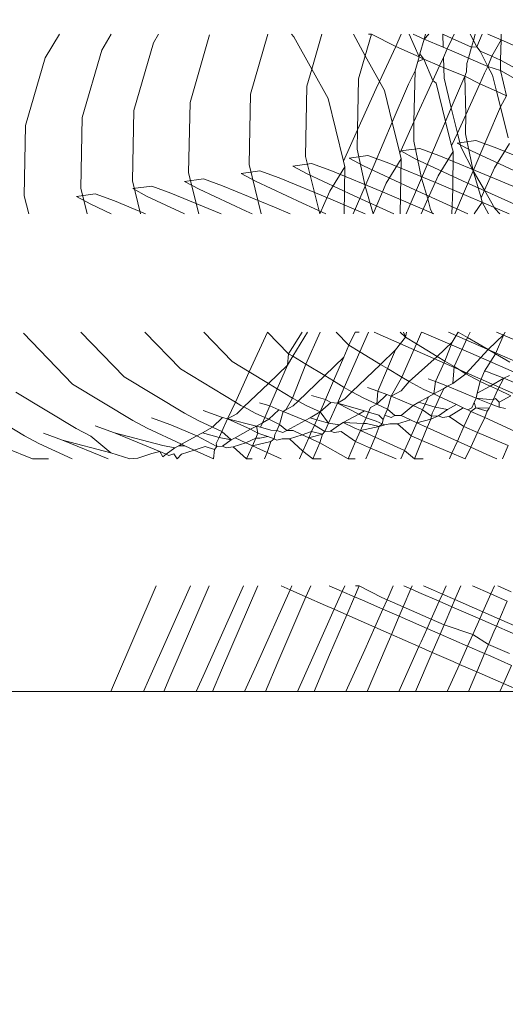
# Model space of a CAD drawing. Units: millimetres. Extents: x -9947 to 12529, y -5357 to 4854.
# Drawn here: x 6292 to 6297, y -120 to -110 of the extents above; entities that cross this region are included whole.
import ezdxf

# ---------------------------------------------------------------- set-up
doc = ezdxf.new("R2010")
doc.units = ezdxf.units.MM
doc.layers.get('0').update_dxf_attribs({"lineweight": 5})
doc.layers.add('Размеры', color=1, linetype='Continuous', lineweight=5)
doc.dimstyles.new('размеры Маф', dxfattribs={"dimtxt": 150, "dimasz": 50, "dimexe": 50, "dimexo": 0.0625, "dimgap": 0.09, "dimtad": 1, "dimdec": 0, "dimzin": 0, "dimdsep": 46, "dimtxsty": 'Standard', "dimblk": 'ARCHTICK', "dimcen": 0.09, "dimdle": 50, "dimclrd": 256, "dimclre": 256, "dimclrt": 256, "dimadec": 0, "dimazin": 0, "dimtfac": 1, "dimtdec": 0, "dimtix": 1, "dimtofl": 0, "dimtmove": 0, "dimatfit": 3, "dimfxl": 1, "dimtolj": 1, "dimtzin": 0, "dimlwd": -1, "dimlwe": -1, "dimarcsym": 1})

# ---------------------------------------------------------------- blocks, each defined once
blk = doc.blocks.new('_ArchTick')
at = {"color": 0, "linetype": 'ByBlock', "const_width": 0.15}
blk.add_lwpolyline([(-0.5, -0.5), (0.5, 0.5)], dxfattribs=at)
blk = doc.blocks.new('*D12')
at = {"layer": 'Defpoints', "color": 0, "transparency": 16777216}
for p in [(-9897.014, 884.765), (10324.751, 884.765), (10324.751, -5306.883)]:
    blk.add_point(p, dxfattribs=at)
at = {"layer": 'Размеры', "transparency": 16777216}
for p, q in [((-9897.014, 884.703), (-9897.014, -5356.883)), ((10324.751, 884.703), (10324.751, -5356.883)), ((-9947.014, -5306.883), (10374.751, -5306.883))]:
    blk.add_line(p, q, dxfattribs=at)
at = {"layer": 'Размеры', "transparency": 16777216, "xscale": 50, "yscale": 50, "zscale": 50, "rotation": 180}
blk.add_blockref('_ArchTick', (-9897.014, -5306.883), dxfattribs=at)
at = {"layer": 'Размеры', "transparency": 16777216, "xscale": 50, "yscale": 50, "zscale": 50}
blk.add_blockref('_ArchTick', (10324.751, -5306.883), dxfattribs=at)
at = {"layer": 'Размеры', "transparency": 16777216, "insert": (213.869, -5231.793), "char_height": 150, "attachment_point": 5}
blk.add_mtext('\\A1;20222', dxfattribs=at)
blk = doc.blocks.new('*D13')
at = {"layer": 'Defpoints', "color": 0, "transparency": 16777216}
for p in [(-8398.428, 3220.926), (8822.246, 3098.594), (8822.246, -4641.537)]:
    blk.add_point(p, dxfattribs=at)
at = {"layer": 'Размеры', "transparency": 16777216}
for p, q in [((-8398.428, 3220.864), (-8398.428, -4691.537)), ((8822.246, 3098.531), (8822.246, -4691.537)), ((-8448.428, -4641.537), (8872.246, -4641.537))]:
    blk.add_line(p, q, dxfattribs=at)
at = {"layer": 'Размеры', "transparency": 16777216, "xscale": 50, "yscale": 50, "zscale": 50, "rotation": 180}
blk.add_blockref('_ArchTick', (-8398.428, -4641.537), dxfattribs=at)
at = {"layer": 'Размеры', "transparency": 16777216, "xscale": 50, "yscale": 50, "zscale": 50}
blk.add_blockref('_ArchTick', (8822.246, -4641.537), dxfattribs=at)
at = {"layer": 'Размеры', "transparency": 16777216, "insert": (211.909, -4566.447), "char_height": 150, "attachment_point": 5}
blk.add_mtext('\\A1;17221', dxfattribs=at)
blk = doc.blocks.new('*D14')
at = {"layer": 'Defpoints', "color": 0, "transparency": 16777216}
for p in [(-6810.78, 4803.952), (12479.456, 4803.952), (-6810.78, -3034.422)]:
    blk.add_point(p, dxfattribs=at)
at = {"layer": 'Размеры', "transparency": 16777216}
for p, q in [((12479.456, -3084.422), (12479.456, 4853.952)), ((-6810.718, 4803.952), (12529.456, 4803.952)), ((-6810.718, -3034.422), (12529.456, -3034.422))]:
    blk.add_line(p, q, dxfattribs=at)
at = {"layer": 'Размеры', "transparency": 16777216, "xscale": 50, "yscale": 50, "zscale": 50}
for p, rotation in [((12479.456, 4803.952), 90), ((12479.456, -3034.422), 270)]:
    blk.add_blockref('_ArchTick', p, dxfattribs=dict(at, rotation=rotation))
at = {"layer": 'Размеры', "transparency": 16777216, "insert": (12404.366, 884.765), "char_height": 150, "attachment_point": 5, "rotation": 90}
blk.add_mtext('\\A1;7838', dxfattribs=at)
blk = doc.blocks.new('*D15')
at = {"layer": 'Defpoints', "color": 0, "transparency": 16777216}
for p in [(-7317.08, 3305.614), (11980.91, 3305.614), (-7317.08, -1534.468)]:
    blk.add_point(p, dxfattribs=at)
at = {"layer": 'Размеры', "transparency": 16777216}
for p, q in [((11980.91, -1584.468), (11980.91, 3355.614)), ((-7317.017, 3305.614), (12030.91, 3305.614)), ((-7317.017, -1534.468), (12030.91, -1534.468))]:
    blk.add_line(p, q, dxfattribs=at)
at = {"layer": 'Размеры', "transparency": 16777216, "xscale": 50, "yscale": 50, "zscale": 50}
for p, rotation in [((11980.91, 3305.614), 90), ((11980.91, -1534.468), 270)]:
    blk.add_blockref('_ArchTick', p, dxfattribs=dict(at, rotation=rotation))
at = {"layer": 'Размеры', "transparency": 16777216, "insert": (11905.82, 885.573), "char_height": 150, "attachment_point": 5, "rotation": 90}
blk.add_mtext('\\A1;4840', dxfattribs=at)

msp = doc.modelspace()

# ---------------------------------------------------------------- linework, layer by layer
for p, q in [((6292.34, -109.956), (6292.486, -109.715)), ((6292.915, -109.876), (6293.012, -109.715)), ((6293.442, -109.801), (6293.494, -109.715)), ((6293.816, -110.41), (6294.015, -109.721)), ((6294.432, -110.324), (6294.608, -109.715)), ((6294.851, -109.715), (6294.875, -109.74)), ((6294.875, -109.74), (6295.057, -110.07)), ((6295.057, -110.07), (6295.16, -109.715)), ((6295.481, -109.715), (6295.602, -109.934)), ((6295.602, -109.934), (6295.665, -109.715)), ((6295.635, -109.715), (6295.665, -109.715)), ((6295.665, -109.715), (6295.912, -109.839)), ((6295.969, -109.715), (6295.912, -109.839)), ((6296.049, -109.715), (6296.15, -109.945)), ((6296.202, -109.764), (6296.088, -109.715)), ((6296.202, -109.764), (6296.251, -109.715)), ((6296.202, -109.764), (6296.217, -109.715)), ((6296.391, -109.715), (6296.487, -109.758)), ((6296.391, -109.715), (6296.395, -109.847)), ((6296.507, -109.715), (6296.487, -109.758)), ((6296.669, -109.715), (6296.704, -109.779)), ((6296.704, -109.779), (6296.722, -109.715)), ((6296.74, -109.844), (6296.793, -109.715)), ((6296.986, -109.773), (6296.851, -109.715)), ((6296.987, -109.715), (6296.986, -109.773)), ((6293.242, -110.491), (6293.442, -109.801)), ((6295.912, -109.839), (6295.747, -110.197)), ((6295.912, -109.839), (6296.15, -109.945)), ((6296.159, -109.915), (6296.202, -109.764)), ((6296.395, -109.847), (6296.202, -109.764)), ((6296.487, -109.758), (6296.437, -109.865)), ((6296.487, -109.758), (6296.684, -109.846)), ((6296.684, -109.846), (6296.704, -109.779)), ((6296.684, -109.846), (6296.74, -109.844)), ((6296.704, -109.779), (6296.74, -109.844)), ((6296.74, -109.844), (6296.773, -109.886)), ((6296.986, -109.773), (6296.891, -109.938)), ((6296.986, -109.773), (6296.981, -109.978)), ((6297.131, -109.835), (6296.986, -109.773)), ((6292.715, -110.565), (6292.915, -109.876)), ((6295.534, -110.168), (6295.602, -109.934)), ((6295.602, -109.934), (6295.747, -110.197)), ((6296.136, -109.993), (6296.15, -109.945)), ((6296.15, -109.945), (6296.159, -109.915)), ((6296.15, -109.945), (6296.198, -109.967)), ((6296.198, -109.967), (6296.159, -109.915)), ((6296.437, -109.865), (6296.395, -109.847)), ((6296.437, -109.865), (6296.398, -109.951)), ((6296.556, -109.916), (6296.437, -109.865)), ((6296.652, -109.958), (6296.556, -109.916)), ((6296.652, -109.958), (6296.684, -109.846)), ((6296.773, -109.886), (6296.85, -110.044)), ((6296.773, -109.886), (6296.891, -109.938)), ((6296.891, -109.938), (6296.85, -110.044)), ((6296.891, -109.938), (6296.981, -109.978)), ((6292.14, -110.646), (6292.34, -109.956)), ((6296.109, -110.088), (6296.136, -109.993)), ((6296.136, -109.993), (6296.198, -109.967)), ((6296.198, -109.967), (6296.289, -110.187)), ((6296.198, -109.967), (6296.358, -110.038)), ((6296.358, -110.038), (6296.289, -110.187)), ((6296.398, -109.951), (6296.358, -110.038)), ((6296.358, -110.038), (6296.401, -110.057)), ((6296.398, -109.951), (6296.401, -110.057)), ((6296.634, -110.098), (6296.636, -110.013)), ((6296.636, -110.013), (6296.652, -109.958)), ((6296.85, -110.044), (6296.652, -109.958)), ((6296.85, -110.044), (6296.816, -110.113)), ((6296.85, -110.044), (6296.899, -110.133)), ((6296.979, -110.083), (6296.85, -110.044)), ((6296.981, -109.978), (6296.979, -110.083)), ((6296.981, -109.978), (6297.143, -110.067)), ((6295.007, -110.243), (6295.057, -110.07)), ((6295.057, -110.07), (6295.222, -110.369)), ((6296.041, -110.222), (6296.109, -110.088)), ((6296.098, -110.609), (6296.109, -110.088)), ((6296.401, -110.057), (6296.404, -110.164)), ((6296.401, -110.057), (6296.616, -110.141)), ((6296.478, -110.466), (6296.616, -110.141)), ((6296.616, -110.141), (6296.634, -110.098)), ((6296.626, -110.535), (6296.616, -110.141)), ((6296.616, -110.141), (6296.768, -110.219)), ((6296.816, -110.113), (6296.768, -110.219)), ((6296.899, -110.133), (6296.939, -110.295)), ((6296.979, -110.083), (6297.042, -110.341)), ((6297.106, -110.155), (6296.979, -110.083)), ((6294.993, -110.961), (6295.007, -110.243)), ((6295.523, -110.69), (6295.534, -110.168)), ((6295.747, -110.197), (6295.714, -110.268)), ((6295.747, -110.197), (6295.797, -110.288)), ((6295.877, -110.61), (6296.041, -110.222)), ((6296.289, -110.187), (6296.098, -110.609)), ((6296.289, -110.187), (6296.324, -110.214)), ((6296.324, -110.214), (6296.42, -110.603)), ((6296.404, -110.164), (6296.478, -110.466)), ((6296.768, -110.219), (6296.626, -110.535)), ((6296.768, -110.219), (6296.939, -110.295)), ((6294.418, -111.042), (6294.432, -110.324)), ((6295.714, -110.268), (6295.523, -110.69)), ((6295.797, -110.288), (6295.877, -110.61)), ((6296.939, -110.295), (6296.979, -110.455)), ((6296.939, -110.295), (6297.042, -110.341)), ((6296.979, -110.455), (6297.042, -110.341)), ((6293.801, -111.128), (6293.816, -110.41)), ((6295.222, -110.369), (6295.38, -111.008)), ((6293.228, -111.209), (6293.242, -110.491)), ((6296.42, -110.603), (6296.478, -110.466)), ((6296.478, -110.466), (6296.541, -110.722)), ((6296.626, -110.535), (6296.541, -110.722)), ((6296.622, -110.731), (6296.626, -110.535)), ((6296.701, -111.109), (6296.979, -110.455)), ((6296.979, -110.455), (6297.057, -110.772)), ((6292.126, -111.364), (6292.14, -110.646)), ((6292.701, -111.283), (6292.715, -110.565)), ((6295.599, -111.264), (6295.877, -110.61)), ((6295.877, -110.61), (6295.955, -110.927)), ((6296.098, -110.609), (6295.955, -110.927)), ((6296.095, -110.805), (6296.098, -110.609)), ((6296.174, -111.183), (6296.42, -110.603)), ((6296.42, -110.603), (6296.482, -110.853)), ((6295.523, -110.69), (6295.38, -111.008)), ((6295.52, -110.886), (6295.523, -110.69)), ((6296.541, -110.722), (6296.482, -110.853)), ((6296.541, -110.722), (6296.575, -110.861)), ((6296.701, -111.109), (6296.622, -110.731)), ((6296.174, -111.183), (6296.095, -110.805)), ((6296.538, -110.824), (6296.729, -110.797)), ((6296.685, -110.903), (6296.538, -110.824)), ((6296.729, -110.797), (6296.926, -110.869)), ((6297.071, -110.83), (6296.919, -111.078)), ((6295.599, -111.264), (6295.52, -110.886)), ((6295.955, -110.927), (6295.969, -110.986)), ((6295.964, -110.905), (6296.156, -110.878)), ((6296.111, -110.984), (6295.964, -110.905)), ((6296.156, -110.878), (6296.352, -110.95)), ((6296.496, -110.911), (6296.344, -111.159)), ((6296.352, -110.95), (6296.879, -111.167)), ((6296.482, -110.853), (6296.496, -110.911)), ((6296.496, -110.911), (6296.494, -111.294)), ((6296.575, -110.861), (6296.701, -111.109)), ((6297.165, -111.127), (6296.685, -110.903)), ((6296.926, -110.869), (6297.452, -111.086)), ((6294.542, -111.545), (6294.418, -111.042)), ((6294.862, -111.06), (6295.054, -111.033)), ((6295.138, -111.545), (6294.993, -110.961)), ((6295.054, -111.033), (6295.25, -111.105)), ((6295.38, -111.008), (6295.394, -111.066)), ((6295.437, -110.979), (6295.629, -110.952)), ((6295.584, -111.058), (6295.437, -110.979)), ((6295.629, -110.952), (6295.825, -111.024)), ((6295.969, -110.986), (6295.816, -111.233)), ((6295.825, -111.024), (6296.352, -111.241)), ((6295.969, -110.986), (6295.958, -111.545)), ((6296.591, -111.208), (6296.111, -110.984)), ((6293.904, -111.545), (6293.801, -111.128)), ((6294.335, -111.134), (6294.527, -111.107)), ((6294.482, -111.213), (6294.335, -111.134)), ((6294.527, -111.107), (6294.723, -111.179)), ((6295.009, -111.139), (6294.862, -111.06)), ((6295.489, -111.363), (6295.009, -111.139)), ((6295.394, -111.066), (6295.241, -111.314)), ((6295.25, -111.105), (6295.777, -111.322)), ((6295.394, -111.066), (6295.385, -111.545)), ((6296.064, -111.282), (6295.584, -111.058)), ((6296.513, -111.545), (6296.701, -111.109)), ((6296.783, -111.383), (6296.701, -111.109)), ((6296.701, -111.109), (6296.818, -111.303)), ((6296.919, -111.078), (6296.818, -111.303)), ((6293.311, -111.545), (6293.228, -111.209)), ((6293.76, -111.215), (6293.952, -111.188)), ((6293.907, -111.294), (6293.76, -111.215)), ((6293.952, -111.188), (6294.148, -111.26)), ((6294.962, -111.437), (6294.482, -111.213)), ((6294.723, -111.179), (6295.25, -111.396)), ((6295.816, -111.233), (6295.682, -111.545)), ((6296.018, -111.545), (6296.174, -111.183)), ((6296.24, -111.392), (6296.174, -111.183)), ((6296.344, -111.159), (6296.24, -111.392)), ((6296.352, -111.241), (6297.068, -111.545)), ((6297.337, -111.545), (6296.591, -111.208)), ((6296.879, -111.167), (6297.699, -111.515)), ((6292.658, -111.37), (6292.85, -111.343)), ((6292.766, -111.545), (6292.701, -111.283)), ((6292.85, -111.343), (6293.046, -111.415)), ((6293.233, -111.289), (6293.425, -111.263)), ((6293.38, -111.368), (6293.233, -111.289)), ((6293.425, -111.263), (6293.621, -111.334)), ((6293.621, -111.334), (6294.132, -111.545)), ((6294.387, -111.518), (6293.907, -111.294)), ((6294.148, -111.26), (6294.675, -111.477)), ((6295.241, -111.314), (6295.138, -111.545)), ((6295.478, -111.545), (6295.599, -111.264)), ((6295.682, -111.545), (6295.599, -111.264)), ((6295.777, -111.322), (6296.302, -111.545)), ((6296.646, -111.545), (6296.064, -111.282)), ((6296.494, -111.294), (6296.485, -111.545)), ((6296.818, -111.303), (6296.783, -111.383)), ((6296.818, -111.303), (6296.921, -111.49)), ((6292.171, -111.545), (6292.126, -111.364)), ((6292.805, -111.449), (6292.658, -111.37)), ((6293.011, -111.545), (6292.805, -111.449)), ((6293.046, -111.415), (6293.361, -111.545)), ((6293.76, -111.545), (6293.38, -111.368)), ((6295.201, -111.545), (6294.962, -111.437)), ((6295.25, -111.396), (6295.6, -111.545)), ((6295.892, -111.545), (6295.489, -111.363)), ((6296.24, -111.392), (6296.171, -111.545)), ((6296.267, -111.503), (6296.24, -111.392)), ((6296.794, -111.428), (6296.71, -111.545)), ((6296.794, -111.428), (6296.783, -111.383)), ((6296.858, -111.545), (6296.794, -111.428)), ((6294.448, -111.545), (6294.387, -111.518)), ((6294.675, -111.477), (6294.835, -111.545)), ((6296.29, -111.545), (6296.267, -111.503)), ((6296.921, -111.49), (6296.974, -111.545)), ((6293.143, -113.208), (6292.704, -112.751)), ((6293.718, -113.127), (6293.356, -112.751)), ((6294.245, -113.053), (6293.955, -112.751)), ((6294.606, -112.751), (6294.419, -113.158)), ((6294.819, -112.972), (6294.606, -112.751)), ((6294.819, -112.972), (6294.957, -112.751)), ((6295.013, -112.751), (6294.863, -112.999)), ((6295.142, -112.751), (6294.997, -113.08)), ((6295.435, -112.886), (6295.305, -112.751)), ((6295.497, -112.751), (6295.435, -112.886)), ((6295.539, -112.751), (6295.497, -112.751)), ((6295.636, -112.751), (6295.547, -112.953)), ((6296.3, -113.02), (6295.692, -112.751)), ((6296.01, -112.805), (6295.958, -112.751)), ((6296.01, -112.805), (6295.991, -112.751)), ((6296.021, -112.751), (6296.01, -112.805)), ((6296.175, -112.751), (6296.122, -112.872)), ((6296.179, -112.751), (6296.677, -112.967)), ((6296.875, -112.939), (6296.45, -112.751)), ((6296.547, -112.751), (6296.486, -112.853)), ((6296.644, -112.807), (6296.547, -112.751)), ((6296.67, -112.751), (6296.644, -112.807)), ((6296.94, -112.751), (6297.252, -112.886)), ((6297.026, -112.751), (6297.013, -112.778)), ((6292.616, -113.282), (6292.118, -112.764)), ((6296.01, -112.805), (6295.911, -112.933)), ((6296.122, -112.872), (6296.01, -112.805)), ((6296.486, -112.853), (6296.333, -113)), ((6296.412, -113.048), (6296.486, -112.853)), ((6296.644, -112.807), (6296.506, -113.104)), ((6296.855, -112.93), (6296.644, -112.807)), ((6297.013, -112.778), (6296.855, -112.93)), ((6296.929, -112.973), (6297.013, -112.778)), ((6295.435, -112.886), (6295.384, -113.008)), ((6295.547, -112.953), (6295.387, -113.316)), ((6295.547, -112.953), (6295.435, -112.886)), ((6295.758, -113.081), (6295.547, -112.953)), ((6295.911, -112.933), (6295.758, -113.081)), ((6295.829, -113.124), (6295.911, -112.933)), ((6296.122, -112.872), (6295.973, -113.211)), ((6296.333, -113), (6296.122, -112.872)), ((6296.855, -112.93), (6296.625, -113.176)), ((6296.929, -112.973), (6296.855, -112.93)), ((6298.176, -113.511), (6296.875, -112.939)), ((6294.419, -113.158), (6294.245, -113.053)), ((6294.809, -113.089), (6294.819, -112.972)), ((6294.863, -112.999), (6294.809, -113.089)), ((6294.863, -112.999), (6294.819, -112.972)), ((6294.997, -113.08), (6294.863, -112.999)), ((6295.384, -113.008), (6295.188, -113.195)), ((6295.279, -113.25), (6295.384, -113.008)), ((6296.333, -113), (6296.05, -113.257)), ((6297.601, -113.592), (6296.3, -113.02)), ((6296.316, -113.257), (6296.412, -113.048)), ((6296.412, -113.048), (6296.333, -113)), ((6296.506, -113.104), (6296.412, -113.048)), ((6296.677, -112.967), (6297.984, -113.538)), ((6296.817, -113.149), (6296.929, -112.973)), ((6297.074, -113.057), (6296.929, -112.973)), ((6294.278, -113.465), (6293.718, -113.127)), ((6294.419, -113.158), (6294.278, -113.465)), ((6294.614, -113.276), (6294.419, -113.158)), ((6294.809, -113.089), (6294.614, -113.276)), ((6294.705, -113.33), (6294.809, -113.089)), ((6294.997, -113.08), (6294.86, -113.425)), ((6295.188, -113.195), (6294.997, -113.08)), ((6295.758, -113.081), (6295.466, -113.361)), ((6295.729, -113.354), (6295.829, -113.124)), ((6295.829, -113.124), (6295.758, -113.081)), ((6295.973, -113.211), (6295.829, -113.124)), ((6296.506, -113.104), (6296.495, -113.276)), ((6296.625, -113.176), (6296.506, -113.104)), ((6296.772, -113.255), (6296.817, -113.149)), ((6296.848, -113.158), (6296.817, -113.149)), ((6297.013, -113.221), (6296.848, -113.158)), ((6293.758, -113.58), (6293.143, -113.208)), ((6295.188, -113.195), (6294.917, -113.455)), ((6295.279, -113.25), (6295.188, -113.195)), ((6295.197, -113.44), (6295.279, -113.25)), ((6295.387, -113.316), (6295.279, -113.25)), ((6295.973, -113.211), (6295.865, -113.406)), ((6296.05, -113.257), (6295.968, -113.35)), ((6296.05, -113.257), (6295.973, -113.211)), ((6296.05, -113.257), (6296.197, -113.336)), ((6296.316, -113.257), (6296.242, -113.23)), ((6296.299, -113.383), (6296.316, -113.257)), ((6296.438, -113.302), (6296.316, -113.257)), ((6296.625, -113.176), (6296.495, -113.276)), ((6296.625, -113.176), (6296.772, -113.255)), ((6296.742, -113.375), (6296.772, -113.255)), ((6296.772, -113.255), (6296.874, -113.302)), ((6297.013, -113.221), (6296.874, -113.302)), ((6297.013, -113.221), (6296.951, -113.338)), ((6297.013, -113.221), (6297.07, -113.195)), ((6297.242, -113.316), (6297.013, -113.221)), ((6293.231, -113.654), (6292.616, -113.282)), ((6294.614, -113.276), (6294.364, -113.515)), ((6294.705, -113.33), (6294.614, -113.276)), ((6294.629, -113.503), (6294.705, -113.33)), ((6294.86, -113.425), (6294.705, -113.33)), ((6295.387, -113.316), (6295.317, -113.475)), ((6295.434, -113.344), (6295.387, -113.316)), ((6295.434, -113.344), (6295.466, -113.361)), ((6295.729, -113.354), (6295.625, -113.317)), ((6295.719, -113.487), (6295.729, -113.354)), ((6295.822, -113.389), (6295.729, -113.354)), ((6295.968, -113.35), (6295.865, -113.406)), ((6296.197, -113.336), (6296.299, -113.383)), ((6296.403, -113.326), (6296.299, -113.383)), ((6296.403, -113.326), (6296.363, -113.413)), ((6296.438, -113.302), (6296.403, -113.326)), ((6296.495, -113.276), (6296.438, -113.302)), ((6296.438, -113.302), (6296.733, -113.424)), ((6296.874, -113.302), (6296.742, -113.375)), ((6296.874, -113.302), (6296.951, -113.338)), ((6296.951, -113.338), (6296.904, -113.444)), ((6296.951, -113.338), (6297.086, -113.401)), ((6292.129, -113.809), (6291.514, -113.437)), ((6292.656, -113.735), (6292.041, -113.363)), ((6294.86, -113.425), (6294.792, -113.546)), ((6294.86, -113.425), (6294.917, -113.455)), ((6294.917, -113.455), (6294.865, -113.505)), ((6294.917, -113.455), (6295.007, -113.503)), ((6295.197, -113.44), (6295.052, -113.398)), ((6295.142, -113.566), (6295.197, -113.44)), ((6295.249, -113.469), (6295.197, -113.44)), ((6295.393, -113.431), (6295.317, -113.475)), ((6295.466, -113.361), (6295.393, -113.431)), ((6295.466, -113.361), (6295.581, -113.423)), ((6295.581, -113.423), (6295.719, -113.487)), ((6295.822, -113.389), (6295.719, -113.487)), ((6295.865, -113.406), (6295.822, -113.389)), ((6295.865, -113.406), (6295.829, -113.538)), ((6296.089, -113.499), (6295.865, -113.406)), ((6296.246, -113.413), (6296.146, -113.468)), ((6296.212, -113.487), (6296.246, -113.413)), ((6296.246, -113.413), (6296.299, -113.383)), ((6296.299, -113.383), (6296.363, -113.413)), ((6296.363, -113.413), (6296.314, -113.517)), ((6296.363, -113.413), (6296.531, -113.491)), ((6296.712, -113.471), (6296.733, -113.424)), ((6296.733, -113.424), (6296.742, -113.375)), ((6296.886, -113.487), (6296.733, -113.424)), ((6296.733, -113.424), (6296.904, -113.444)), ((6296.904, -113.444), (6296.886, -113.487)), ((6296.904, -113.444), (6296.93, -113.43)), ((6296.93, -113.43), (6296.967, -113.467)), ((6296.967, -113.467), (6297.086, -113.401)), ((6294.146, -113.624), (6293.95, -113.553)), ((6294.278, -113.465), (6294.199, -113.636)), ((6294.333, -113.499), (6294.278, -113.465)), ((6294.364, -113.515), (6294.291, -113.586)), ((6294.333, -113.499), (6294.364, -113.515)), ((6294.364, -113.515), (6294.48, -113.577)), ((6294.629, -113.503), (6294.525, -113.472)), ((6294.577, -113.623), (6294.629, -113.503)), ((6294.721, -113.543), (6294.618, -113.641)), ((6294.721, -113.543), (6294.629, -113.503)), ((6294.764, -113.561), (6294.721, -113.543)), ((6294.792, -113.546), (6294.764, -113.561)), ((6294.865, -113.505), (6294.792, -113.546)), ((6295.007, -113.503), (6295.142, -113.566)), ((6295.249, -113.469), (6295.142, -113.566)), ((6295.227, -113.68), (6295.317, -113.475)), ((6295.249, -113.469), (6295.317, -113.475)), ((6295.317, -113.475), (6295.595, -113.555)), ((6295.535, -113.588), (6295.317, -113.475)), ((6295.595, -113.555), (6295.535, -113.588)), ((6295.595, -113.555), (6295.636, -113.567)), ((6295.636, -113.567), (6295.656, -113.521)), ((6295.656, -113.521), (6295.719, -113.487)), ((6295.719, -113.487), (6295.829, -113.538)), ((6295.829, -113.538), (6295.802, -113.599)), ((6295.829, -113.538), (6295.904, -113.601)), ((6296.089, -113.499), (6295.966, -113.602)), ((6296.146, -113.468), (6296.089, -113.499)), ((6296.185, -113.545), (6296.089, -113.499)), ((6296.127, -113.676), (6296.185, -113.545)), ((6296.146, -113.468), (6296.212, -113.487)), ((6296.185, -113.545), (6296.212, -113.487)), ((6296.277, -113.609), (6296.185, -113.545)), ((6296.212, -113.487), (6296.314, -113.517)), ((6296.314, -113.517), (6296.284, -113.58)), ((6296.314, -113.517), (6296.44, -113.541)), ((6296.44, -113.541), (6296.348, -113.606)), ((6296.44, -113.541), (6296.531, -113.491)), ((6296.598, -113.523), (6296.458, -113.612)), ((6296.531, -113.491), (6296.598, -113.523)), ((6296.598, -113.523), (6296.647, -113.546)), ((6296.605, -113.715), (6296.677, -113.56)), ((6296.689, -113.525), (6296.647, -113.546)), ((6296.647, -113.546), (6296.677, -113.56)), ((6296.677, -113.56), (6296.73, -113.525)), ((6296.677, -113.56), (6296.819, -113.624)), ((6296.712, -113.471), (6296.689, -113.525)), ((6296.73, -113.525), (6296.712, -113.471)), ((6296.73, -113.525), (6296.843, -113.558)), ((6296.864, -113.528), (6296.73, -113.525)), ((6296.843, -113.558), (6296.819, -113.624)), ((6296.864, -113.528), (6296.843, -113.558)), ((6296.886, -113.487), (6296.864, -113.528)), ((6296.965, -113.519), (6296.886, -113.487)), ((6296.967, -113.467), (6296.965, -113.519)), ((6297.031, -113.532), (6296.965, -113.519)), ((6293.231, -113.654), (6293.378, -113.733)), ((6293.619, -113.699), (6293.423, -113.627)), ((6293.758, -113.58), (6293.905, -113.658)), ((6293.905, -113.658), (6294.043, -113.722)), ((6294.146, -113.624), (6294.043, -113.722)), ((6294.199, -113.636), (6294.139, -113.767)), ((6294.146, -113.624), (6294.199, -113.636)), ((6294.291, -113.586), (6294.199, -113.636)), ((6294.199, -113.636), (6294.493, -113.71)), ((6294.433, -113.743), (6294.199, -113.636)), ((6294.48, -113.577), (6294.577, -113.623)), ((6294.554, -113.677), (6294.577, -113.623)), ((6294.618, -113.641), (6294.554, -113.677)), ((6294.577, -113.623), (6294.618, -113.641)), ((6294.618, -113.641), (6294.727, -113.693)), ((6294.764, -113.561), (6294.727, -113.693)), ((6294.764, -113.561), (6294.988, -113.654)), ((6294.802, -113.756), (6294.988, -113.654)), ((6294.988, -113.654), (6295.04, -113.625)), ((6295.083, -113.7), (6294.988, -113.654)), ((6295.142, -113.566), (6295.04, -113.625)), ((6295.04, -113.625), (6295.107, -113.645)), ((6295.083, -113.7), (6295.107, -113.645)), ((6295.107, -113.645), (6295.142, -113.566)), ((6295.107, -113.645), (6295.227, -113.68)), ((6295.142, -113.566), (6295.227, -113.68)), ((6295.535, -113.588), (6295.376, -113.675)), ((6295.61, -113.626), (6295.535, -113.588)), ((6295.585, -113.683), (6295.61, -113.626)), ((6295.61, -113.626), (6295.636, -113.567)), ((6295.711, -113.66), (6295.61, -113.626)), ((6295.636, -113.567), (6295.741, -113.598)), ((6295.775, -113.687), (6295.711, -113.66)), ((6295.741, -113.598), (6295.783, -113.642)), ((6295.783, -113.642), (6295.775, -113.687)), ((6295.783, -113.642), (6295.802, -113.599)), ((6295.802, -113.599), (6295.865, -113.622)), ((6295.904, -113.601), (6295.865, -113.622)), ((6295.904, -113.601), (6295.966, -113.602)), ((6296.061, -113.646), (6295.931, -113.686)), ((6295.966, -113.602), (6296.061, -113.646)), ((6296.061, -113.646), (6296.127, -113.676)), ((6296.127, -113.676), (6296.269, -113.639)), ((6296.269, -113.639), (6296.231, -113.724)), ((6296.348, -113.606), (6296.269, -113.639)), ((6296.277, -113.609), (6296.269, -113.639)), ((6296.284, -113.58), (6296.277, -113.609)), ((6296.348, -113.606), (6296.277, -113.609)), ((6296.348, -113.606), (6296.387, -113.622)), ((6296.387, -113.622), (6296.458, -113.612)), ((6296.605, -113.715), (6296.458, -113.612)), ((6296.819, -113.624), (6296.747, -113.775)), ((6296.819, -113.624), (6297.123, -113.762)), ((6292.656, -113.735), (6292.803, -113.814)), ((6293.044, -113.78), (6292.848, -113.708)), ((6293.378, -113.733), (6293.728, -113.896)), ((6293.886, -113.809), (6293.619, -113.699)), ((6294.043, -113.722), (6293.942, -113.778)), ((6294.043, -113.722), (6294.139, -113.767)), ((6294.433, -113.743), (6294.275, -113.83)), ((6294.493, -113.71), (6294.433, -113.743)), ((6294.508, -113.781), (6294.433, -113.743)), ((6294.493, -113.71), (6294.554, -113.677)), ((6294.508, -113.781), (6294.493, -113.71)), ((6294.493, -113.71), (6294.534, -113.722)), ((6294.554, -113.677), (6294.534, -113.722)), ((6294.534, -113.722), (6294.639, -113.753)), ((6294.639, -113.753), (6294.7, -113.754)), ((6294.7, -113.754), (6294.681, -113.797)), ((6294.727, -113.693), (6294.7, -113.754)), ((6294.7, -113.754), (6294.763, -113.777)), ((6294.727, -113.693), (6294.802, -113.756)), ((6294.802, -113.756), (6294.763, -113.777)), ((6294.802, -113.756), (6294.866, -113.757)), ((6294.866, -113.757), (6294.96, -113.801)), ((6295.054, -113.766), (6295.083, -113.7)), ((6295.19, -113.764), (6295.083, -113.7)), ((6295.227, -113.68), (6295.19, -113.764)), ((6295.248, -113.761), (6295.19, -113.764)), ((6295.227, -113.68), (6295.338, -113.696)), ((6295.338, -113.696), (6295.248, -113.761)), ((6295.286, -113.777), (6295.248, -113.761)), ((6295.376, -113.675), (6295.338, -113.696)), ((6295.376, -113.675), (6295.487, -113.727)), ((6295.585, -113.683), (6295.376, -113.675)), ((6295.487, -113.727), (6295.553, -113.757)), ((6295.503, -113.869), (6295.553, -113.757)), ((6295.553, -113.757), (6295.585, -113.683)), ((6295.553, -113.757), (6295.742, -113.713)), ((6295.553, -113.757), (6295.703, -113.825)), ((6295.615, -113.684), (6295.585, -113.683)), ((6295.742, -113.713), (6295.615, -113.684)), ((6295.742, -113.713), (6295.703, -113.825)), ((6295.775, -113.687), (6295.742, -113.713)), ((6295.802, -113.698), (6295.742, -113.713)), ((6295.802, -113.698), (6295.775, -113.687)), ((6295.853, -113.686), (6295.802, -113.698)), ((6295.931, -113.686), (6295.853, -113.686)), ((6296.068, -113.811), (6295.931, -113.686)), ((6296.068, -113.811), (6296.127, -113.676)), ((6296.127, -113.676), (6296.231, -113.724)), ((6296.231, -113.724), (6296.178, -113.857)), ((6296.231, -113.724), (6296.54, -113.863)), ((6296.54, -113.863), (6296.605, -113.715)), ((6296.747, -113.775), (6296.605, -113.715)), ((6292.129, -113.809), (6292.276, -113.888)), ((6292.517, -113.854), (6292.321, -113.782)), ((6292.981, -114.045), (6292.517, -113.854)), ((6292.517, -113.854), (6293.01, -113.982)), ((6292.803, -113.814), (6293.01, -113.982)), ((6293.044, -113.78), (6293.537, -113.908)), ((6293.507, -113.97), (6293.044, -113.78)), ((6293.886, -113.809), (6293.728, -113.896)), ((6293.886, -113.809), (6293.942, -113.778)), ((6294.087, -113.919), (6293.886, -113.809)), ((6293.942, -113.778), (6294.112, -113.827)), ((6294.112, -113.827), (6294.082, -113.889)), ((6294.139, -113.767), (6294.112, -113.827)), ((6294.112, -113.827), (6294.236, -113.851)), ((6294.139, -113.767), (6294.236, -113.851)), ((6294.236, -113.851), (6294.146, -113.916)), ((6294.275, -113.83), (6294.236, -113.851)), ((6294.275, -113.83), (6294.385, -113.882)), ((6294.485, -113.835), (6294.385, -113.882)), ((6294.451, -113.912), (6294.485, -113.835)), ((6294.485, -113.835), (6294.508, -113.781)), ((6294.527, -113.835), (6294.485, -113.835)), ((6294.609, -113.815), (6294.508, -113.781)), ((6294.609, -113.815), (6294.527, -113.835)), ((6294.673, -113.842), (6294.609, -113.815)), ((6294.673, -113.842), (6294.64, -113.868)), ((6294.681, -113.797), (6294.673, -113.842)), ((6294.7, -113.853), (6294.673, -113.842)), ((6294.754, -113.84), (6294.7, -113.853)), ((6294.829, -113.842), (6294.754, -113.84)), ((6294.96, -113.801), (6294.829, -113.842)), ((6294.966, -113.966), (6294.829, -113.842)), ((6295.054, -113.766), (6294.96, -113.801)), ((6294.96, -113.801), (6295.026, -113.831)), ((6294.966, -113.966), (6295.026, -113.831)), ((6295.026, -113.831), (6295.054, -113.766)), ((6295.026, -113.831), (6295.167, -113.794)), ((6295.026, -113.831), (6295.139, -113.882)), ((6295.167, -113.794), (6295.054, -113.766)), ((6295.167, -113.794), (6295.139, -113.882)), ((6295.19, -113.764), (6295.167, -113.794)), ((6295.356, -113.767), (6295.286, -113.777)), ((6295.503, -113.869), (6295.356, -113.767)), ((6295.703, -113.825), (6295.656, -113.934)), ((6295.703, -113.825), (6296.002, -113.96)), ((6296.002, -113.96), (6296.068, -113.811)), ((6296.178, -113.857), (6296.068, -113.811)), ((6296.102, -114.045), (6296.178, -113.857)), ((6296.485, -113.988), (6296.178, -113.857)), ((6296.747, -113.775), (6296.676, -113.925)), ((6297.059, -113.908), (6296.747, -113.775)), ((6292.21, -114.045), (6291.942, -113.935)), ((6292.276, -113.888), (6292.614, -114.045)), ((6293.537, -113.908), (6293.661, -113.932)), ((6293.661, -113.932), (6293.571, -113.997)), ((6293.7, -113.911), (6293.661, -113.932)), ((6293.728, -113.896), (6293.7, -113.911)), ((6293.7, -113.911), (6293.764, -113.913)), ((6293.858, -113.956), (6293.727, -113.997)), ((6293.728, -113.896), (6293.764, -113.913)), ((6293.764, -113.913), (6293.858, -113.956)), ((6293.971, -113.917), (6293.858, -113.956)), ((6293.858, -113.956), (6294.054, -114.045)), ((6294.065, -113.949), (6293.971, -113.917)), ((6294.065, -113.949), (6294.054, -114.045)), ((6294.087, -113.919), (6294.065, -113.949)), ((6294.082, -113.889), (6294.087, -113.919)), ((6294.146, -113.916), (6294.087, -113.919)), ((6294.184, -113.932), (6294.146, -113.916)), ((6294.254, -113.923), (6294.184, -113.932)), ((6294.385, -113.882), (6294.254, -113.923)), ((6294.392, -114.045), (6294.254, -113.923)), ((6294.385, -113.882), (6294.451, -113.912)), ((6294.392, -114.045), (6294.451, -113.912)), ((6294.451, -113.912), (6294.64, -113.868)), ((6294.451, -113.912), (6294.601, -113.98)), ((6294.64, -113.868), (6294.601, -113.98)), ((6295.068, -114.045), (6295.139, -113.882)), ((6295.139, -113.882), (6295.426, -114.045)), ((6295.426, -114.045), (6295.503, -113.869)), ((6295.656, -113.934), (6295.503, -113.869)), ((6295.656, -113.934), (6295.607, -114.045)), ((6295.918, -114.045), (6295.656, -113.934)), ((6295.965, -114.045), (6296.002, -113.96)), ((6296.002, -113.96), (6296.102, -114.045)), ((6296.485, -113.988), (6296.54, -113.863)), ((6296.54, -113.863), (6296.676, -113.925)), ((6296.676, -113.925), (6296.62, -114.045)), ((6296.676, -113.925), (6296.842, -114)), ((6296.999, -114.045), (6297.059, -113.908)), ((6292.21, -114.045), (6292.374, -114.045)), ((6293.01, -113.982), (6293.203, -114.045)), ((6293.283, -114.037), (6293.203, -114.045)), ((6293.425, -113.991), (6293.283, -114.037)), ((6293.507, -113.97), (6293.425, -113.991)), ((6293.571, -113.997), (6293.507, -113.97)), ((6293.507, -113.97), (6293.538, -114.023)), ((6293.571, -113.997), (6293.538, -114.023)), ((6293.598, -114.009), (6293.571, -113.997)), ((6293.652, -113.995), (6293.598, -114.009)), ((6293.685, -114.045), (6293.652, -113.995)), ((6293.727, -113.997), (6293.685, -114.045)), ((6294.45, -114.045), (6294.392, -114.045)), ((6294.601, -113.98), (6294.573, -114.045)), ((6294.601, -113.98), (6294.745, -114.045)), ((6294.931, -114.045), (6294.966, -113.966)), ((6295.068, -114.045), (6294.966, -113.966)), ((6295.152, -114.045), (6295.068, -114.045)), ((6295.426, -114.045), (6295.499, -114.045)), ((6296.102, -114.045), (6296.19, -114.045)), ((6296.459, -114.045), (6296.485, -113.988)), ((6296.595, -114.035), (6296.485, -113.988)), ((6296.62, -114.045), (6296.595, -114.035)), ((6296.842, -114), (6296.943, -114.045)), ((6293.47, -115.339), (6293.034, -116.353)), ((6293.391, -116.303), (6293.821, -115.339)), ((6294.011, -115.339), (6293.609, -116.272)), ((6293.966, -116.222), (6294.36, -115.339)), ((6294.506, -115.339), (6294.136, -116.198)), ((6294.744, -115.339), (6294.835, -115.38)), ((6294.835, -115.38), (6294.854, -115.339)), ((6295.046, -115.339), (6294.997, -115.452)), ((6295.367, -115.397), (6295.233, -115.339)), ((6295.367, -115.397), (6295.392, -115.339)), ((6295.541, -115.339), (6295.492, -115.452)), ((6295.501, -115.339), (6295.541, -115.339)), ((6295.541, -115.339), (6295.771, -115.459)), ((6295.823, -115.482), (6295.886, -115.339)), ((6296.067, -115.371), (6295.995, -115.339)), ((6296.081, -115.339), (6296.067, -115.371)), ((6296.196, -115.339), (6296.298, -115.385)), ((6296.388, -115.424), (6296.425, -115.339)), ((6296.576, -115.339), (6296.515, -115.48)), ((6296.882, -115.422), (6296.693, -115.339)), ((6296.882, -115.422), (6296.919, -115.339)), ((6296.954, -115.339), (6297.089, -115.399)), ((6294.493, -116.148), (6294.835, -115.38)), ((6294.997, -115.452), (6294.711, -116.117)), ((6294.835, -115.38), (6294.997, -115.452)), ((6294.997, -115.452), (6295.196, -115.54)), ((6295.286, -115.579), (6295.367, -115.397)), ((6295.492, -115.452), (6295.367, -115.397)), ((6295.492, -115.452), (6295.413, -115.635)), ((6295.573, -115.487), (6295.492, -115.452)), ((6295.771, -115.459), (6295.823, -115.482)), ((6296.067, -115.371), (6295.988, -115.554)), ((6296.148, -115.406), (6296.067, -115.371)), ((6296.355, -115.496), (6296.148, -115.406)), ((6296.298, -115.385), (6296.388, -115.424)), ((6296.355, -115.496), (6296.388, -115.424)), ((6296.388, -115.424), (6296.515, -115.48)), ((6296.801, -115.606), (6296.882, -115.422)), ((6297.048, -115.495), (6296.882, -115.422)), ((6295.196, -115.54), (6295.286, -115.579)), ((6295.78, -115.577), (6295.573, -115.487)), ((6295.78, -115.577), (6295.823, -115.482)), ((6295.823, -115.482), (6295.988, -115.554)), ((6295.988, -115.554), (6295.947, -115.65)), ((6295.988, -115.554), (6296.274, -115.68)), ((6296.274, -115.68), (6296.355, -115.496)), ((6296.484, -115.553), (6296.355, -115.496)), ((6296.484, -115.553), (6296.405, -115.737)), ((6296.515, -115.48), (6296.484, -115.553)), ((6296.769, -115.677), (6296.484, -115.553)), ((6296.515, -115.48), (6296.801, -115.606)), ((6297.048, -115.495), (6296.968, -115.679)), ((6295.068, -116.067), (6295.286, -115.579)), ((6295.413, -115.635), (6295.238, -116.043)), ((6295.286, -115.579), (6295.413, -115.635)), ((6295.413, -115.635), (6295.699, -115.761)), ((6295.699, -115.761), (6295.78, -115.577)), ((6295.947, -115.65), (6295.78, -115.577)), ((6295.947, -115.65), (6295.868, -115.835)), ((6296.232, -115.774), (6295.947, -115.65)), ((6296.769, -115.677), (6296.801, -115.606)), ((6296.801, -115.606), (6296.968, -115.679)), ((6295.596, -115.992), (6295.699, -115.761)), ((6295.699, -115.761), (6295.868, -115.835)), ((6296.232, -115.774), (6296.274, -115.68)), ((6296.274, -115.68), (6296.405, -115.737)), ((6296.405, -115.737), (6296.364, -115.832)), ((6296.405, -115.737), (6296.698, -115.837)), ((6296.698, -115.837), (6296.769, -115.677)), ((6296.938, -115.751), (6296.769, -115.677)), ((6296.938, -115.751), (6296.913, -115.807)), ((6296.968, -115.679), (6296.938, -115.751)), ((6297.218, -115.873), (6296.938, -115.751)), ((6296.968, -115.679), (6297.25, -115.803)), ((6295.868, -115.835), (6295.813, -115.962)), ((6295.868, -115.835), (6296.149, -115.959)), ((6296.171, -115.912), (6296.232, -115.774)), ((6296.364, -115.832), (6296.232, -115.774)), ((6296.364, -115.832), (6296.34, -115.888)), ((6296.644, -115.955), (6296.364, -115.832)), ((6296.644, -115.955), (6296.698, -115.837)), ((6296.698, -115.837), (6296.858, -115.937)), ((6296.913, -115.807), (6296.858, -115.937)), ((6295.813, -115.962), (6295.62, -116.417)), ((6295.942, -116.417), (6296.149, -115.959)), ((6296.149, -115.959), (6296.171, -115.912)), ((6296.149, -115.959), (6296.284, -116.018)), ((6296.34, -115.888), (6296.284, -116.018)), ((6296.561, -116.14), (6296.644, -115.955)), ((6296.818, -116.031), (6296.644, -115.955)), ((6296.858, -115.937), (6296.818, -116.031)), ((6296.858, -115.937), (6297.072, -116.031)), ((6294.91, -116.417), (6295.068, -116.067)), ((6295.238, -116.043), (6295.079, -116.417)), ((6295.404, -116.417), (6295.596, -115.992)), ((6296.284, -116.018), (6296.115, -116.417)), ((6296.284, -116.018), (6296.497, -116.112)), ((6296.818, -116.031), (6296.739, -116.218)), ((6296.88, -116.058), (6296.818, -116.031)), ((6297.093, -116.151), (6296.88, -116.058)), ((6294.372, -116.417), (6294.493, -116.148)), ((6294.711, -116.117), (6294.583, -116.417)), ((6296.436, -116.417), (6296.561, -116.14)), ((6296.497, -116.112), (6296.561, -116.14)), ((6296.561, -116.14), (6296.739, -116.218)), ((6297.009, -116.336), (6297.093, -116.151)), ((6293.878, -116.417), (6293.966, -116.222)), ((6294.136, -116.198), (6294.043, -116.417)), ((6296.739, -116.218), (6296.654, -116.417)), ((6296.739, -116.218), (6297.009, -116.336)), ((6293.034, -116.353), (6293.007, -116.417)), ((6293.34, -116.417), (6293.391, -116.303)), ((6293.609, -116.272), (6293.547, -116.417)), ((6296.973, -116.417), (6297.009, -116.336)), ((6297.009, -116.336), (6297.196, -116.417)), ((6293.007, -116.417), (6286.92, -116.417)), ((6293.34, -116.417), (6293.007, -116.417)), ((6293.547, -116.417), (6293.34, -116.417)), ((6293.878, -116.417), (6293.547, -116.417)), ((6294.043, -116.417), (6293.878, -116.417)), ((6294.372, -116.417), (6294.043, -116.417)), ((6294.583, -116.417), (6294.372, -116.417)), ((6294.91, -116.417), (6294.583, -116.417)), ((6295.079, -116.417), (6294.91, -116.417)), ((6295.404, -116.417), (6295.079, -116.417)), ((6295.62, -116.417), (6295.404, -116.417)), ((6295.942, -116.417), (6295.62, -116.417)), ((6296.115, -116.417), (6295.942, -116.417)), ((6296.436, -116.417), (6296.115, -116.417)), ((6296.654, -116.417), (6296.436, -116.417)), ((6296.973, -116.417), (6296.654, -116.417)), ((6297.196, -116.417), (6296.973, -116.417))]:
    msp.add_line(p, q)

# ---------------------------------------------------------------- dimensions: what is measured, and where the dimension line sits
at = {"layer": 'Размеры'}
for base, p1, p2, picture, middle in [((12479.456, 4803.952), (-6810.78, -3034.422), (-6810.78, 4803.952), '*D14', (12404.366, 884.765)), ((11980.91, 3305.614), (-7317.08, -1534.468), (-7317.08, 3305.614), '*D15', (11905.82, 885.573))]:
    dim = msp.add_linear_dim(base=base, p1=p1, p2=p2, angle=90, dimstyle='размеры Маф', dxfattribs=at)
    dim.commit()
    dim.dimension.update_dxf_attribs({"geometry": picture, "text_midpoint": middle})
for base, p1, p2, picture, middle in [((8822.246, -4641.537), (-8398.428, 3220.926), (8822.246, 3098.594), '*D13', (211.909, -4566.447)), ((10324.751, -5306.883), (-9897.014, 884.765), (10324.751, 884.765), '*D12', (213.869, -5231.793))]:
    dim = msp.add_linear_dim(base=base, p1=p1, p2=p2, dimstyle='размеры Маф', dxfattribs=at)
    dim.commit()
    dim.dimension.update_dxf_attribs({"geometry": picture, "text_midpoint": middle})

doc.saveas('drawing.dxf')
